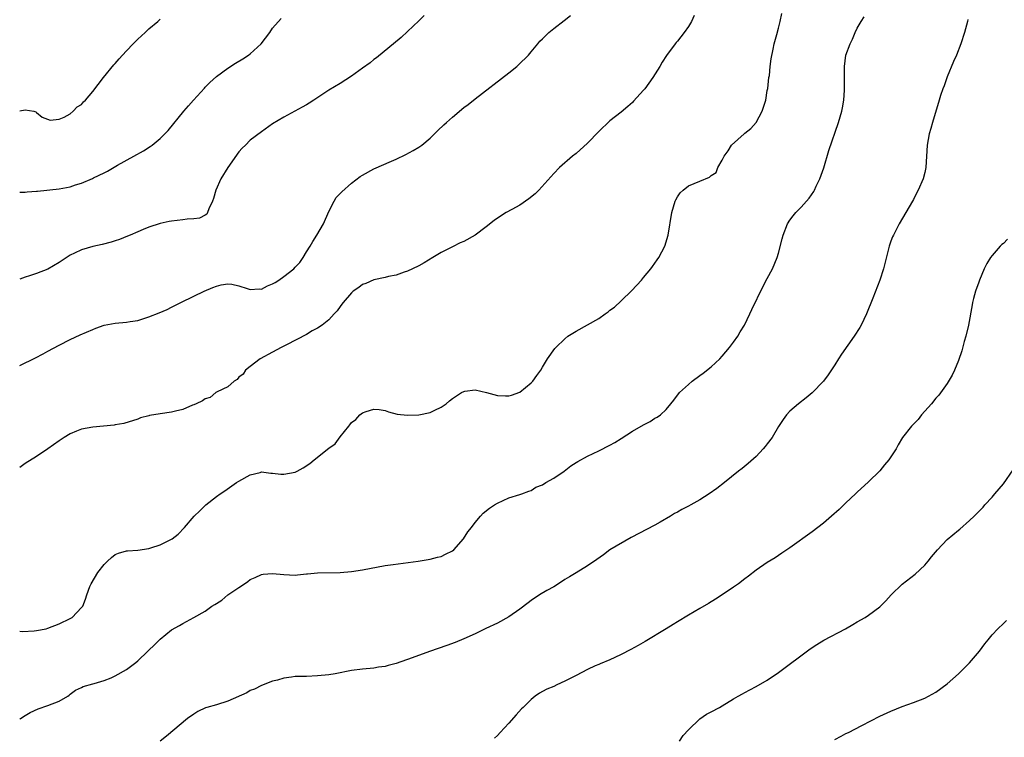
# Model space of a CAD drawing. Units: inches. Extents: x 2598000 to 2601000, y 1515000 to 1518000.
# Drawn here: x 2598000 to 2598175, y 1516170 to 1516297 of the extents above; entities that cross this region are included whole.
import ezdxf

# ---------------------------------------------------------------- set-up
doc = ezdxf.new("R2010")
doc.units = ezdxf.units.IN
doc.header["$MEASUREMENT"] = 0
doc.layers.add('LD25981515_10ft', color=132, linetype='Continuous')

msp = doc.modelspace()

# ---------------------------------------------------------------- linework, layer by layer
at = {"layer": 'LD25981515_10ft'}
for points, elevation in [([(2598000, 1516188.53), (2598000.47, 1516188.47), (2598002.59, 1516188.59), (2598003, 1516188.65), (2598004.72, 1516189), (2598005, 1516189.09), (2598007, 1516189.88), (2598009, 1516190.82), (2598009.33, 1516191), (2598011, 1516192.74), (2598011.21, 1516193), (2598011.73, 1516194.27), (2598011.93, 1516195), (2598012.49, 1516196.49), (2598012.7, 1516197), (2598013.91, 1516199), (2598015, 1516200.44), (2598015.63, 1516201), (2598016.33, 1516201.67), (2598017, 1516202.19), (2598017.58, 1516202.42), (2598019, 1516202.82), (2598019.15, 1516202.85), (2598021, 1516202.94), (2598023, 1516203.25), (2598023.35, 1516203.35), (2598025, 1516203.91), (2598027, 1516204.9), (2598027.15, 1516205), (2598028.19, 1516205.81), (2598029.32, 1516207), (2598031.02, 1516209), (2598032.03, 1516209.97), (2598033.13, 1516211), (2598035, 1516212.5), (2598035.69, 1516213), (2598036.47, 1516213.53), (2598038.55, 1516215), (2598039, 1516215.26), (2598041, 1516216.35), (2598042.8, 1516216.8), (2598043, 1516216.87), (2598044.66, 1516216.66), (2598045, 1516216.68), (2598046.47, 1516216.47), (2598047, 1516216.46), (2598049, 1516216.81), (2598049.38, 1516217), (2598050.42, 1516217.58), (2598051.64, 1516218.36), (2598052.39, 1516219), (2598055, 1516221.08), (2598056.12, 1516221.88), (2598057, 1516223.1), (2598058.58, 1516225), (2598058.75, 1516225.25), (2598059, 1516225.67), (2598059.78, 1516226.22), (2598060.52, 1516227), (2598061, 1516227.41), (2598061.64, 1516227.64), (2598063, 1516228.01), (2598063.96, 1516227.96), (2598065, 1516227.8), (2598065.59, 1516227.59), (2598067.16, 1516227.16), (2598069, 1516226.95), (2598071, 1516227.04), (2598073, 1516227.45), (2598073.86, 1516227.86), (2598075, 1516228.37), (2598075.86, 1516229), (2598076.46, 1516229.54), (2598077, 1516229.94), (2598078.62, 1516231), (2598079, 1516231.2), (2598079.21, 1516231.21), (2598081, 1516231.46), (2598083.02, 1516230.98), (2598085, 1516230.47), (2598086.43, 1516230.43), (2598087, 1516230.43), (2598087.47, 1516230.53), (2598089, 1516231.04), (2598091, 1516232.7), (2598091.29, 1516233), (2598091.97, 1516234.03), (2598092.72, 1516235), (2598093, 1516235.51), (2598093.92, 1516237), (2598095.19, 1516238.81), (2598095.36, 1516239), (2598097, 1516240.56), (2598097.54, 1516241), (2598098.42, 1516241.58), (2598099, 1516241.92), (2598103, 1516244.14), (2598104.17, 1516245), (2598104.67, 1516245.33), (2598105, 1516245.62), (2598105.8, 1516246.2), (2598107, 1516247.3), (2598108.89, 1516249.11), (2598110.63, 1516251), (2598111, 1516251.42), (2598112.29, 1516253), (2598112.6, 1516253.4), (2598113.43, 1516254.57), (2598113.71, 1516255), (2598114.76, 1516257), (2598115.38, 1516259), (2598115.99, 1516263), (2598116.59, 1516265), (2598116.71, 1516265.29), (2598117, 1516265.79), (2598117.47, 1516266.53), (2598118.01, 1516267), (2598119, 1516267.75), (2598121, 1516268.59), (2598122.72, 1516269.28), (2598123, 1516269.58), (2598123.89, 1516270.11), (2598124.19, 1516271), (2598125, 1516272.33), (2598125.32, 1516273), (2598126.05, 1516273.95), (2598126.65, 1516275), (2598128.86, 1516277), (2598129, 1516277.09), (2598130.05, 1516277.95), (2598131, 1516279.01), (2598132.11, 1516281), (2598132.72, 1516283), (2598133, 1516284.72), (2598133.07, 1516285.07), (2598133.3, 1516287), (2598133.38, 1516287.38), (2598133.53, 1516289), (2598133.68, 1516290.32), (2598134.05, 1516292.05), (2598134.24, 1516293), (2598134.69, 1516294.69), (2598135, 1516295.78), (2598135.29, 1516297), (2598135.58, 1516298.42)], 8450), ([(2598000, 1516235.8), (2598002.83, 1516237.17), (2598004.15, 1516237.85), (2598005, 1516238.33), (2598007, 1516239.41), (2598009, 1516240.4), (2598010.77, 1516241.23), (2598013, 1516242.22), (2598013.55, 1516242.45), (2598015.02, 1516242.98), (2598017, 1516243.34), (2598019, 1516243.52), (2598019.65, 1516243.65), (2598021, 1516243.83), (2598022.24, 1516244.24), (2598023, 1516244.45), (2598024.83, 1516245.17), (2598026.22, 1516245.78), (2598027, 1516246.15), (2598028.64, 1516247), (2598031, 1516248.15), (2598032.83, 1516249), (2598034.34, 1516249.66), (2598035, 1516249.9), (2598035.85, 1516250.15), (2598037, 1516250.35), (2598037.73, 1516250.27), (2598039, 1516249.99), (2598040.48, 1516249.52), (2598041, 1516249.3), (2598042.58, 1516249.42), (2598043, 1516249.38), (2598044.06, 1516249.94), (2598045, 1516250.32), (2598045.43, 1516250.57), (2598046.08, 1516251), (2598047, 1516251.65), (2598048.76, 1516253), (2598049, 1516253.28), (2598049.86, 1516254.14), (2598050.43, 1516255), (2598051, 1516256.01), (2598051.67, 1516257), (2598052.16, 1516257.84), (2598052.87, 1516259), (2598054.02, 1516261), (2598055, 1516263.21), (2598055.94, 1516265), (2598056.33, 1516265.67), (2598057.29, 1516266.71), (2598059, 1516268.2), (2598060.6, 1516269.4), (2598061, 1516269.66), (2598063, 1516270.76), (2598066.15, 1516272.15), (2598067, 1516272.51), (2598068.69, 1516273.31), (2598069.99, 1516274.01), (2598071, 1516274.6), (2598071.54, 1516275), (2598073, 1516276.21), (2598074.4, 1516277.6), (2598075.43, 1516278.57), (2598075.91, 1516279), (2598077, 1516279.97), (2598079, 1516281.66), (2598079.76, 1516282.24), (2598081, 1516283.25), (2598087, 1516287.85), (2598088.44, 1516289), (2598088.76, 1516289.24), (2598090.5, 1516291), (2598091, 1516291.58), (2598092.15, 1516293), (2598092.55, 1516293.45), (2598093, 1516293.92), (2598094.12, 1516295), (2598095, 1516295.71), (2598096.85, 1516297.15), (2598097.96, 1516298.04)], 8470), ([(2598071.98, 1516298.02), (2598071, 1516297.11), (2598069, 1516295.19), (2598067.86, 1516294.14), (2598063.46, 1516290.54), (2598063, 1516290.2), (2598062.35, 1516289.65), (2598061, 1516288.65), (2598059, 1516287.23), (2598057, 1516285.96), (2598055, 1516284.74), (2598052.35, 1516283), (2598051.52, 1516282.48), (2598051, 1516282.16), (2598050.26, 1516281.74), (2598047, 1516279.98), (2598045, 1516278.75), (2598043, 1516277.38), (2598041, 1516275.85), (2598040.15, 1516275), (2598039.58, 1516274.42), (2598039, 1516273.77), (2598037, 1516271), (2598035.76, 1516269), (2598034.9, 1516267), (2598034.49, 1516265.51), (2598034.32, 1516265), (2598033.65, 1516263.65), (2598033.42, 1516263), (2598033.27, 1516262.73), (2598033, 1516262.55), (2598031.98, 1516262.02), (2598031, 1516261.87), (2598029.81, 1516261.81), (2598029, 1516261.69), (2598027, 1516261.46), (2598026.6, 1516261.4), (2598025, 1516261.06), (2598023, 1516260.39), (2598021.98, 1516259.98), (2598021, 1516259.56), (2598019.64, 1516259), (2598019.2, 1516258.8), (2598017.77, 1516258.23), (2598017, 1516257.99), (2598016.26, 1516257.74), (2598014.68, 1516257.32), (2598013, 1516256.94), (2598011, 1516256.37), (2598009.75, 1516255.75), (2598009, 1516255.41), (2598007, 1516254.12), (2598005, 1516252.94), (2598003, 1516252.17), (2598001.73, 1516251.73), (2598001, 1516251.52), (2598000, 1516251.17)], 8480), ([(2598119.98, 1516298.02), (2598119.51, 1516297), (2598119, 1516296.08), (2598118.21, 1516295), (2598117, 1516293.47), (2598116.78, 1516293.22), (2598116.61, 1516293), (2598115.09, 1516290.91), (2598114.27, 1516289.73), (2598113.87, 1516289), (2598112.61, 1516287), (2598111.19, 1516285), (2598111, 1516284.77), (2598109.2, 1516282.8), (2598109, 1516282.59), (2598108.17, 1516281.83), (2598107, 1516280.86), (2598105, 1516279.31), (2598103, 1516277.44), (2598101, 1516275.35), (2598099, 1516273.51), (2598098.35, 1516273), (2598096.03, 1516271), (2598095, 1516269.94), (2598092.37, 1516267), (2598091.69, 1516266.31), (2598090.58, 1516265.42), (2598089, 1516264.33), (2598087.55, 1516263.55), (2598086.56, 1516263), (2598085, 1516262), (2598084.42, 1516261.58), (2598083, 1516260.48), (2598081.01, 1516258.99), (2598079, 1516257.88), (2598078.39, 1516257.61), (2598077, 1516256.93), (2598075, 1516255.89), (2598073.47, 1516255), (2598071.95, 1516254.05), (2598071, 1516253.52), (2598069.89, 1516253), (2598069, 1516252.55), (2598068.37, 1516252.37), (2598067, 1516251.87), (2598065.61, 1516251.61), (2598065, 1516251.44), (2598063.02, 1516251.02), (2598061.6, 1516250.4), (2598061, 1516250.23), (2598060.35, 1516249.65), (2598059.35, 1516249), (2598059, 1516248.73), (2598057.53, 1516247), (2598057.32, 1516246.68), (2598057, 1516246.29), (2598056.48, 1516245.52), (2598055.94, 1516245), (2598055, 1516243.95), (2598053.83, 1516243), (2598053, 1516242.45), (2598052.05, 1516241.95), (2598051, 1516241.32), (2598047.49, 1516239.49), (2598046.52, 1516239), (2598045, 1516238.16), (2598042.8, 1516237), (2598041, 1516235.6), (2598040.2, 1516235), (2598039.73, 1516234.27), (2598039, 1516233.7), (2598038.69, 1516233.31), (2598038.13, 1516233), (2598037, 1516232), (2598035.14, 1516231.14), (2598034.92, 1516231), (2598033.87, 1516230.13), (2598033, 1516229.88), (2598032.51, 1516229.49), (2598031.37, 1516229), (2598031, 1516228.8), (2598030.72, 1516228.72), (2598029, 1516227.96), (2598027.7, 1516227.7), (2598027, 1516227.49), (2598025, 1516227.21), (2598023.1, 1516226.91), (2598023, 1516226.87), (2598021.51, 1516226.49), (2598021, 1516226.26), (2598018.5, 1516225.5), (2598017, 1516225.27), (2598016.79, 1516225.21), (2598013, 1516224.86), (2598011, 1516224.49), (2598010.11, 1516224.11), (2598009, 1516223.67), (2598007.89, 1516223), (2598007, 1516222.41), (2598004.99, 1516221.01), (2598003, 1516219.64), (2598001, 1516218.35), (2598000, 1516217.64)], 8460), ([(2598000, 1516172.9), (2598000.13, 1516173), (2598001, 1516173.58), (2598001.88, 1516174.12), (2598003.28, 1516174.72), (2598005, 1516175.31), (2598007, 1516176.12), (2598008.54, 1516177), (2598008.8, 1516177.2), (2598009, 1516177.34), (2598009.94, 1516178.06), (2598011, 1516178.57), (2598011.28, 1516178.72), (2598013, 1516179.21), (2598013.26, 1516179.26), (2598015, 1516179.79), (2598016.27, 1516180.27), (2598017, 1516180.59), (2598019, 1516181.73), (2598019.74, 1516182.26), (2598020.66, 1516183), (2598021, 1516183.3), (2598022.82, 1516185), (2598023, 1516185.2), (2598023.94, 1516186.06), (2598025, 1516187.15), (2598027, 1516188.81), (2598028.42, 1516189.58), (2598029, 1516189.94), (2598031, 1516191.01), (2598033, 1516192.1), (2598034.19, 1516193), (2598034.71, 1516193.29), (2598035, 1516193.49), (2598035.94, 1516194.06), (2598037.05, 1516195), (2598039, 1516196.35), (2598039.97, 1516197), (2598040.6, 1516197.4), (2598041, 1516197.75), (2598041.92, 1516198.08), (2598043, 1516198.66), (2598043.33, 1516198.67), (2598045, 1516198.84), (2598047, 1516198.64), (2598049, 1516198.54), (2598049.41, 1516198.59), (2598051, 1516198.73), (2598051.22, 1516198.78), (2598053, 1516198.93), (2598057, 1516198.98), (2598059, 1516199.16), (2598061, 1516199.49), (2598065, 1516200.23), (2598066.44, 1516200.44), (2598070.88, 1516201), (2598072.69, 1516201.31), (2598073, 1516201.35), (2598074.31, 1516201.69), (2598075, 1516201.83), (2598075.76, 1516202.24), (2598077, 1516202.83), (2598077.21, 1516203), (2598078.95, 1516205), (2598079.75, 1516206.25), (2598080.35, 1516207), (2598081, 1516207.9), (2598081.97, 1516209), (2598082.47, 1516209.53), (2598083.57, 1516210.43), (2598084.44, 1516211), (2598085, 1516211.34), (2598087, 1516212.27), (2598089, 1516212.88), (2598089.36, 1516213), (2598090.55, 1516213.45), (2598091, 1516213.58), (2598091.84, 1516214.16), (2598093, 1516214.6), (2598093.63, 1516215), (2598095, 1516215.78), (2598096.88, 1516217), (2598098.07, 1516217.93), (2598099, 1516218.56), (2598099.27, 1516218.73), (2598101, 1516219.7), (2598103, 1516220.65), (2598105, 1516221.61), (2598105.88, 1516222.12), (2598107, 1516222.8), (2598109, 1516224.1), (2598111, 1516225.24), (2598112.17, 1516225.83), (2598113, 1516226.41), (2598113.41, 1516226.59), (2598113.99, 1516227), (2598115, 1516227.97), (2598115.86, 1516229), (2598116.39, 1516229.61), (2598117.38, 1516231), (2598119, 1516232.45), (2598119.65, 1516233), (2598121, 1516234.02), (2598121.57, 1516234.43), (2598123, 1516235.56), (2598124.55, 1516237), (2598125, 1516237.45), (2598126.3, 1516239), (2598127, 1516239.94), (2598127.74, 1516241), (2598128.19, 1516241.81), (2598128.93, 1516243), (2598129.91, 1516245), (2598130.25, 1516245.75), (2598132.21, 1516249.78), (2598133, 1516251.29), (2598133.95, 1516253), (2598134.77, 1516255), (2598135, 1516255.77), (2598135.66, 1516258.34), (2598135.81, 1516259), (2598136.61, 1516261), (2598137, 1516261.62), (2598137.59, 1516262.41), (2598138.07, 1516263), (2598139, 1516263.96), (2598140.42, 1516265.58), (2598141.26, 1516266.74), (2598141.39, 1516267), (2598141.7, 1516267.7), (2598142.34, 1516269), (2598143.03, 1516270.97), (2598143.97, 1516274.03), (2598145.69, 1516279), (2598146.25, 1516281), (2598146.35, 1516281.65), (2598146.61, 1516283), (2598146.74, 1516284.74), (2598146.75, 1516285), (2598146.71, 1516287), (2598146.71, 1516289), (2598146.99, 1516291), (2598147.76, 1516293), (2598148.18, 1516293.82), (2598148.62, 1516295), (2598149, 1516295.79), (2598149.68, 1516297), (2598150.22, 1516297.78)], 8440), ([(2598000, 1516266.65), (2598000.63, 1516266.63), (2598001, 1516266.65), (2598001.31, 1516266.69), (2598003, 1516266.8), (2598003.17, 1516266.83), (2598007, 1516267.2), (2598009, 1516267.58), (2598009.9, 1516267.9), (2598011, 1516268.21), (2598012.96, 1516269.04), (2598013.16, 1516269.16), (2598015, 1516270.08), (2598015.63, 1516270.37), (2598017.39, 1516271.4), (2598020.28, 1516273), (2598022, 1516274), (2598023.23, 1516274.77), (2598023.55, 1516275), (2598025, 1516276.17), (2598025.84, 1516277), (2598026.39, 1516277.61), (2598029.19, 1516281), (2598030.03, 1516281.97), (2598030.94, 1516283), (2598032.86, 1516285.14), (2598033, 1516285.27), (2598033.85, 1516286.15), (2598035, 1516287.19), (2598037, 1516288.68), (2598038.42, 1516289.58), (2598039.68, 1516290.32), (2598040.7, 1516291), (2598041, 1516291.23), (2598042.94, 1516293), (2598044.5, 1516295), (2598045, 1516295.77), (2598046.5, 1516297.5)], 8490), ([(2598000, 1516281.09), (2598001, 1516281.24), (2598002.5, 1516281), (2598002.88, 1516280.88), (2598003, 1516280.8), (2598003.98, 1516279.98), (2598005.43, 1516279.43), (2598007, 1516279.6), (2598007.94, 1516279.94), (2598009, 1516280.56), (2598009.51, 1516281), (2598010.23, 1516281.77), (2598011, 1516282.22), (2598011.34, 1516282.66), (2598011.71, 1516283), (2598013, 1516284.52), (2598014.92, 1516287), (2598016.75, 1516289.25), (2598017, 1516289.51), (2598017.68, 1516290.32), (2598018.28, 1516291), (2598019, 1516291.78), (2598020.19, 1516293), (2598020.61, 1516293.39), (2598021, 1516293.83), (2598022.31, 1516295), (2598023, 1516295.65), (2598024.58, 1516297), (2598024.81, 1516297.19), (2598025, 1516297.36)], 8500), ([(2598168.67, 1516297.33), (2598168.6, 1516297), (2598168.06, 1516295), (2598167.41, 1516293), (2598166.64, 1516291), (2598166.14, 1516289.86), (2598165, 1516287.16), (2598164.45, 1516285.55), (2598164.24, 1516285), (2598163.84, 1516283.84), (2598163.58, 1516283), (2598162.37, 1516279), (2598162.08, 1516277.92), (2598161.81, 1516277), (2598161.45, 1516275), (2598161.2, 1516271), (2598161, 1516270.1), (2598160.71, 1516269), (2598159.84, 1516267), (2598159.55, 1516266.45), (2598159, 1516265.31), (2598158.83, 1516265), (2598157.64, 1516263), (2598156.48, 1516261), (2598155.44, 1516259), (2598155.3, 1516258.7), (2598155, 1516257.92), (2598154.68, 1516257), (2598153.68, 1516253), (2598153.01, 1516251), (2598151.75, 1516247.75), (2598150.64, 1516245), (2598149.7, 1516243), (2598149.45, 1516242.55), (2598148.46, 1516241), (2598146.18, 1516237.82), (2598145.65, 1516237), (2598145, 1516235.91), (2598143.84, 1516234.16), (2598143, 1516233), (2598141, 1516230.95), (2598139.93, 1516230.07), (2598138.56, 1516229), (2598137, 1516227.68), (2598136.42, 1516227), (2598135.8, 1516226.2), (2598135, 1516224.93), (2598133.85, 1516223), (2598133, 1516221.87), (2598132.61, 1516221.39), (2598132.28, 1516221), (2598131, 1516219.64), (2598129.62, 1516218.38), (2598128.52, 1516217.48), (2598127.89, 1516217), (2598125.4, 1516215), (2598124.05, 1516213.95), (2598122.68, 1516213), (2598121, 1516211.93), (2598119.38, 1516211), (2598119, 1516210.78), (2598117.81, 1516210.19), (2598117, 1516209.71), (2598116.51, 1516209.49), (2598115.75, 1516209), (2598113.96, 1516207.96), (2598113, 1516207.43), (2598108.8, 1516205.2), (2598105.01, 1516203), (2598103.84, 1516202.16), (2598102.68, 1516201.32), (2598101, 1516200.15), (2598099, 1516198.96), (2598097.8, 1516198.2), (2598097, 1516197.76), (2598096.56, 1516197.44), (2598095, 1516196.47), (2598093.76, 1516195.76), (2598092.48, 1516195), (2598091, 1516194.02), (2598090.43, 1516193.57), (2598089, 1516192.49), (2598087, 1516191.08), (2598085, 1516190), (2598082.95, 1516189.05), (2598081, 1516188.1), (2598079, 1516187.18), (2598077.45, 1516186.55), (2598075.99, 1516186.01), (2598072.93, 1516184.93), (2598069.8, 1516183.8), (2598067, 1516182.83), (2598065.54, 1516182.46), (2598065, 1516182.3), (2598063.84, 1516182.16), (2598063, 1516182), (2598061, 1516181.81), (2598059, 1516181.54), (2598056.1, 1516181), (2598055, 1516180.81), (2598053, 1516180.59), (2598051, 1516180.52), (2598050.49, 1516180.49), (2598049, 1516180.47), (2598048.35, 1516180.35), (2598047, 1516180.19), (2598045.86, 1516179.86), (2598045, 1516179.65), (2598043, 1516178.91), (2598041.77, 1516178.23), (2598041, 1516177.98), (2598040.41, 1516177.59), (2598037, 1516176.1), (2598035, 1516175.48), (2598033.32, 1516175), (2598033.08, 1516174.92), (2598031.72, 1516174.28), (2598031, 1516173.8), (2598029.88, 1516173), (2598026.11, 1516169.89), (2598025, 1516169.02)], 8430), ([(2598175.76, 1516258.24), (2598175, 1516257.48), (2598174.7, 1516257.3), (2598174.41, 1516257), (2598173, 1516255.35), (2598172.72, 1516255), (2598172.06, 1516253.94), (2598171.6, 1516253), (2598170.73, 1516251), (2598170.61, 1516250.61), (2598170.03, 1516249), (2598169.71, 1516247.71), (2598169.51, 1516247), (2598169.42, 1516246.58), (2598168.77, 1516243), (2598168.32, 1516241), (2598168.04, 1516240.04), (2598167.59, 1516238.41), (2598167, 1516236.68), (2598166.31, 1516235), (2598165.91, 1516234.09), (2598165, 1516232.62), (2598163.49, 1516230.51), (2598163, 1516229.98), (2598162.22, 1516229), (2598160.45, 1516227), (2598159.82, 1516226.18), (2598158.63, 1516225), (2598157.08, 1516223), (2598156.31, 1516221.69), (2598155.93, 1516221), (2598155, 1516219.56), (2598154.61, 1516219), (2598153.86, 1516218.14), (2598153, 1516217.08), (2598151, 1516215.11), (2598149, 1516213.3), (2598148.7, 1516213), (2598147, 1516211.39), (2598146.62, 1516211), (2598145.8, 1516210.2), (2598144.45, 1516209), (2598143, 1516207.76), (2598141, 1516206.22), (2598137, 1516203.36), (2598135.59, 1516202.41), (2598134.38, 1516201.62), (2598133, 1516200.76), (2598131, 1516199.39), (2598129.64, 1516198.36), (2598129, 1516197.89), (2598127.85, 1516197), (2598127, 1516196.39), (2598124.99, 1516195), (2598123.78, 1516194.22), (2598122.53, 1516193.47), (2598121, 1516192.61), (2598119, 1516191.43), (2598117, 1516190.2), (2598116.27, 1516189.73), (2598114.99, 1516188.99), (2598111.26, 1516186.74), (2598110, 1516186), (2598108.71, 1516185.29), (2598107, 1516184.39), (2598105.9, 1516183.9), (2598105, 1516183.48), (2598103.26, 1516182.74), (2598103, 1516182.65), (2598102.37, 1516182.37), (2598101, 1516181.73), (2598099, 1516180.66), (2598097, 1516179.64), (2598095.55, 1516179), (2598095, 1516178.74), (2598093.77, 1516178.23), (2598093, 1516177.8), (2598092.47, 1516177.53), (2598091.73, 1516177), (2598091, 1516176.43), (2598089.54, 1516175), (2598089.27, 1516174.73), (2598088.32, 1516173.68), (2598087, 1516172.21), (2598085.45, 1516170.55), (2598085, 1516170.03), (2598084.47, 1516169.53)], 8420), ([(2598117.4, 1516169), (2598118.02, 1516169.98), (2598119, 1516171.03), (2598121, 1516172.98), (2598122.2, 1516173.8), (2598123, 1516174.19), (2598124.51, 1516175), (2598125, 1516175.28), (2598127, 1516176.51), (2598127.83, 1516177), (2598128.57, 1516177.43), (2598129, 1516177.64), (2598129.88, 1516178.12), (2598131, 1516178.69), (2598133, 1516179.86), (2598135, 1516181.22), (2598140.6, 1516185.4), (2598141.8, 1516186.2), (2598143.07, 1516186.93), (2598146.94, 1516189), (2598148.23, 1516189.77), (2598149, 1516190.19), (2598150.39, 1516191), (2598151, 1516191.4), (2598153, 1516192.89), (2598153.13, 1516193), (2598154.06, 1516193.94), (2598155.05, 1516195), (2598157, 1516196.91), (2598159.3, 1516198.7), (2598161, 1516200.3), (2598161.62, 1516201), (2598162.23, 1516201.77), (2598163.26, 1516203), (2598165, 1516204.83), (2598167, 1516206.51), (2598167.28, 1516206.72), (2598169, 1516208.23), (2598169.79, 1516209), (2598171.39, 1516210.61), (2598171.71, 1516211), (2598173, 1516212.41), (2598173.47, 1516213), (2598175, 1516214.77), (2598176.74, 1516217.26)], 8410), ([(2598145, 1516169.27), (2598146.13, 1516169.87), (2598147, 1516170.37), (2598147.44, 1516170.56), (2598149.79, 1516171.79), (2598153, 1516173.42), (2598155, 1516174.33), (2598157, 1516175.15), (2598159, 1516175.88), (2598161, 1516176.64), (2598163, 1516177.69), (2598165, 1516179.18), (2598167, 1516180.95), (2598169, 1516182.93), (2598170.76, 1516185), (2598171.72, 1516186.28), (2598172.3, 1516187), (2598173, 1516187.9), (2598174.02, 1516189), (2598175, 1516189.95), (2598175.56, 1516190.44)], 8400)]:
    msp.add_lwpolyline(points, dxfattribs=dict(at, elevation=elevation))

doc.saveas('drawing.dxf')
